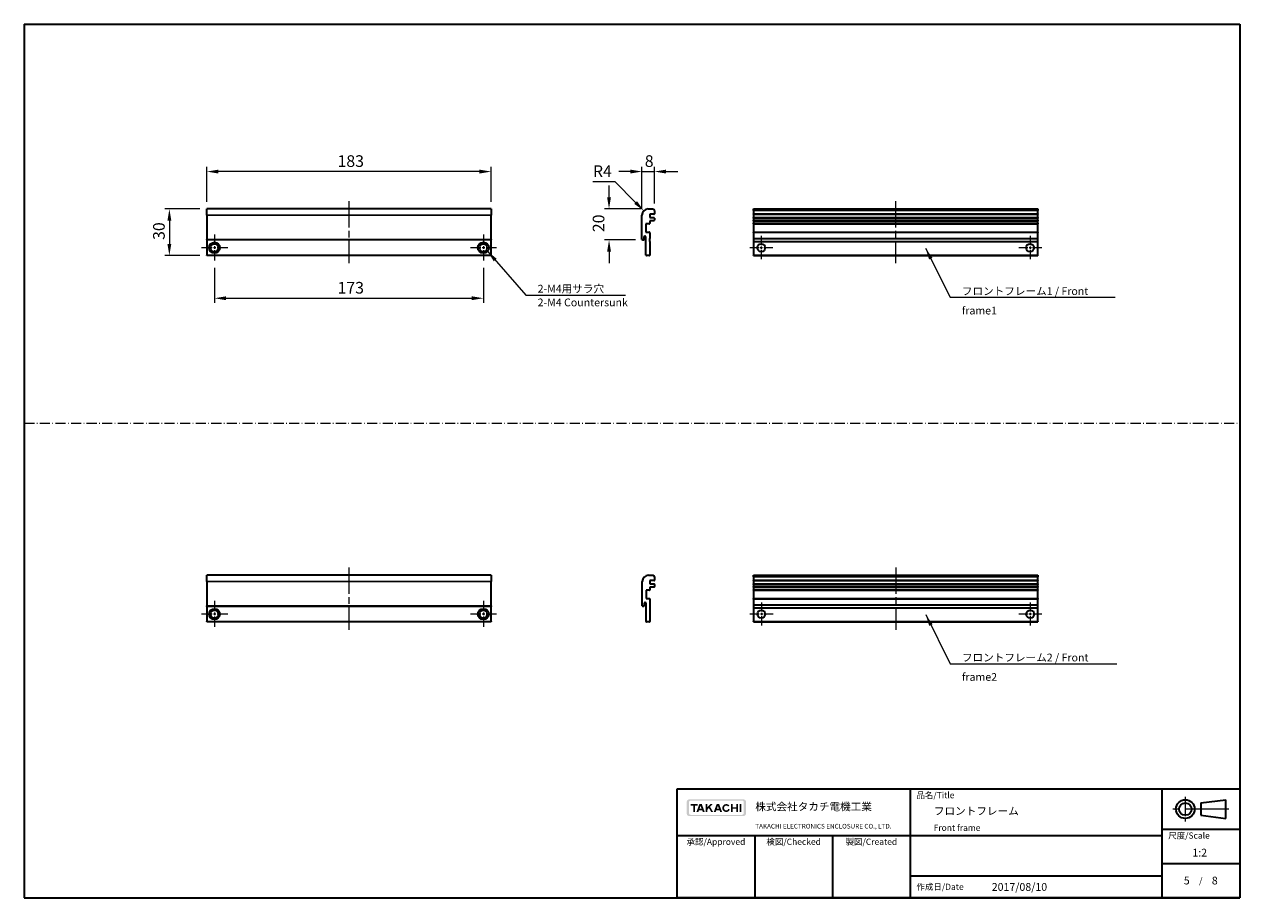
# Model space of a CAD drawing. Units: millimetres. Extents: x 0 to 7695, y 0 to 843.
# Drawn here: x 4146 to 4928, y 0 to 562 of the extents above; entities that cross this region are included whole.
import ezdxf
from ezdxf.enums import TextEntityAlignment as Align

# ---------------------------------------------------------------- set-up
doc = ezdxf.new("R2010")
doc.units = ezdxf.units.MM
doc.header["$LTSCALE"] = 3
doc.linetypes.add('CHAIN', pattern=[0.35429999999999995, 0.2362, -0.0295, 0.0591, -0.0295])
doc.linetypes.add('DASH_DOT', pattern=[0.37, 0.24, -0.06, 0.01, -0.06])
doc.layers.get('Defpoints').update_dxf_attribs({"lineweight": 25})
for name, color, linetype, lineweight in [('Border (ISO)', 7, 'Continuous', 35), ('Center Mark (ISO)', 131, 'Continuous', 18), ('Centerline (ISO)', 131, 'Continuous', 18), ('Dimension (ISO)', 7, 'Continuous', 18), ('Hatch (ISO)', 1, 'Continuous', 18), ('Sketch Geometry (ISO)', 7, 'Continuous', 18), ('Symbol (ISO)', 7, 'Continuous', 18), ('Title (ISO)', 7, 'Continuous', 35), ('Visible (ISO)', 7, 'Continuous', 35), ('Visible Narrow (ISO)', 7, 'Continuous', 25)]:
    doc.layers.add(name, color=color, linetype=linetype, lineweight=lineweight)
doc.styles.add('Note Text (TK)', font='txt')
doc.styles.add('文字スタイル67', font='arial.ttf')
doc.dimstyles.new('Default - Method 1b (TK)', dxfattribs={"dimscale": 3, "dimtxt": 2.5, "dimasz": 2.5, "dimexe": 1, "dimexo": 1.499999999999999, "dimgap": 1, "dimtad": 1, "dimtoh": 1, "dimrnd": 1e-08, "dimdsep": 46, "dimtxsty": 'Note Text (TK)', "dimcen": 0.09, "dimdle": 5, "dimclrd": 100, "dimclre": 100, "dimclrt": 7, "dimadec": 1, "dimazin": 1, "dimtfac": 1, "dimtmove": 0, "dimatfit": 3, "dimfxl": 1, "dimtolj": 1, "dimlwd": -1, "dimlwe": -1, "dimarcsym": 0})
doc.dimstyles.new('Default - Method 1b (TK)$7', dxfattribs={"dimscale": 3, "dimtxt": 2.5, "dimasz": 2.5, "dimexe": 1, "dimexo": 1.499999999999999, "dimgap": 1, "dimtad": 1, "dimtoh": 1, "dimrnd": 1e-08, "dimdsep": 46, "dimtxsty": 'Note Text (TK)', "dimcen": 0.09, "dimdle": 5, "dimclrd": 100, "dimclre": 100, "dimclrt": 7, "dimadec": 1, "dimazin": 1, "dimtfac": 1, "dimtmove": 0, "dimatfit": 3, "dimfxl": 1, "dimtolj": 1, "dimlwd": -1, "dimlwe": -1, "dimarcsym": 0})

# ---------------------------------------------------------------- blocks, each defined once
blk = doc.blocks.new('図面枠 tk図枠')
at = {"layer": 'Border (ISO)'}
for p, q in [((14.49999999999999, 289), (405.4999999999997, 289)), ((14.49999999999999, 289), (14.50000000000001, 8.000000000000009)), ((405.4999999999997, 289), (405.4999999999997, 8.000000000000009)), ((14.50000000000001, 8.000000000000009), (405.4999999999997, 8.000000000000009))]:
    blk.add_line(p, q, dxfattribs=at)
blk = doc.blocks.new('表題欄 tk表題欄')
at = {"layer": 'Hatch (ISO)'}
h = blk.add_hatch(color=256, dxfattribs=at)
edge = h.paths.add_edge_path(flags=0)
edge.add_arc((95.57537688673351, 236.2990653650367), 0.5958259999999997, 269.9999999999897, 360)
edge.add_line((96.17120288673351, 236.2990653650368), (96.1712028867335, 239.7107813650365))
edge.add_arc((95.5753768867335, 239.7107813650366), 0.5958259999999997, 0, 90.0000000000068)
edge.add_line((95.57537688673342, 240.3066073650366), (79.13710888673356, 240.3066073650366))
edge.add_arc((79.13710888673353, 239.7107813650366), 0.5958259999999997, 89.99999999999744, 180)
edge.add_line((78.54128288673351, 239.7107813650365), (78.54128288673331, 236.2990653650368))
edge.add_arc((79.13710888673332, 236.2990653650365), 0.5958259999999997, 180, 270.0000000000231)
edge.add_line((79.13710888673356, 235.7032393650365), (95.57537688673342, 235.7032393650367))
edge = h.paths.add_edge_path()
edge.add_line((77.83935088673356, 239.9556413650365), (77.83935088673356, 236.0542053650368))
edge.add_arc((78.54128288673346, 236.0542053650367), 0.7019319999998936, 180, 270.0000000000087)
edge.add_line((78.54128288673355, 235.3522733650368), (96.17120288673351, 235.3522733650368))
edge.add_arc((96.17120288673351, 236.0542053650367), 0.7019319999998921, 270, 360)
edge.add_line((96.8731348867334, 236.0542053650368), (96.87313488673352, 239.9556413650365))
edge.add_arc((96.1712028867336, 239.9556413650367), 0.7019319999998921, 0, 90.00000000000873)
edge.add_line((96.1712028867335, 240.6575733650367), (78.54128288673355, 240.6575733650366))
edge.add_arc((78.54128288673355, 239.9556413650365), 0.7019319999999984, 90, 180)
for points in [[(79.07181288673355, 239.1476033650369), (79.07181288673355, 238.6578833650367), (79.92066088673353, 238.6578833650367), (79.92066088673353, 236.6581933650368), (80.50832488673353, 236.6581933650368), (80.50832488673353, 238.6578833650367), (81.35717288673355, 238.6578833650367), (81.35717288673355, 239.1476033650369)], [(85.68407849525303, 236.6581933650368), (84.9434673993943, 237.8918698287545), (84.41792288673358, 237.3246628822781), (84.41792288673358, 236.6581933650368), (83.89555488673355, 236.6581933650368), (83.89555488673355, 239.1476033650369), (84.41792288673358, 239.1476033650369), (84.41792288673358, 238.0993979968839), (85.38913556809511, 239.1476033650369), (86.1069649084727, 239.1476033650369), (85.31925422435492, 238.2974470774499), (86.30334488673353, 236.6581933650368)], [(92.0914293961446, 239.1476033650369), (92.0914293961446, 236.6581933650368), (92.60971639614463, 236.6581933650368), (92.60971639614463, 237.6580383650368), (93.76872039614459, 237.6580383650368), (93.76872039614459, 236.6581933650368), (94.28700739614462, 236.6581933650368), (94.28700739614462, 239.1476033650369), (93.76872039614459, 239.1476033650369), (93.76872039614459, 238.1477583650367), (92.60971639614463, 238.1477583650367), (92.60971639614463, 239.1476033650369)], [(94.8420233961447, 239.1476033650369), (94.8420233961447, 236.6581933650368), (95.3643913961447, 236.6581933650368), (95.3643913961447, 239.1476033650369)]]:
    blk.add_hatch(color=256, dxfattribs=at).paths.add_polyline_path(points)
h = blk.add_hatch(color=256, dxfattribs=at)
h.paths.add_polyline_path([(82.59020695886475, 237.7110913650368), (81.95242681460245, 237.7110913650368), (82.27131688673356, 238.5794973650367)], flags=0)
h.paths.add_polyline_path([(82.77903014574996, 237.1968853650368), (81.76360362771717, 237.1968853650368), (81.56578886050404, 236.6581933650368), (80.94907288673355, 236.6581933650368), (81.86321688673355, 239.1476033650369), (82.67941688673353, 239.1476033650369), (83.59356088673351, 236.6581933650368), (82.97684491296302, 236.6581933650368)])
h = blk.add_hatch(color=256, dxfattribs=at)
h.paths.add_polyline_path([(87.52707281460243, 237.7110913650368), (88.16485295886469, 237.7110913650368), (87.84596288673359, 238.5794973650367)], flags=0)
h.paths.add_polyline_path([(87.14043486050403, 236.6581933650368), (87.3382496277172, 237.1968853650368), (88.35367614574989, 237.1968853650368), (88.551490912963, 236.6581933650368), (89.16820688673344, 236.6581933650368), (88.25406288673351, 239.1476033650369), (87.43786288673356, 239.1476033650369), (86.52371888673358, 236.6581933650368)])
h = blk.add_hatch(color=256, dxfattribs=at)
edge = h.paths.add_edge_path()
edge.add_arc((90.52309888673331, 237.9028983650369), 1.273272000000011, 38.55054079078439, 336.5820184016556)
edge.add_line((91.69149139614443, 237.3968543650369), (91.17255542714857, 237.6216113977801))
edge.add_ellipse((90.52309888673351, 237.9028983650369), major_axis=(0, -0.7998759999999119), ratio=0.8673469387756529, start_angle=128.5505407907963, end_angle=426.582018401653, ccw=False)
edge.add_line((91.09381514418376, 238.3576891122095), (91.51887237036831, 238.6964075050431))
at = {"layer": 'Title (ISO)'}
for p, q in [((74.70882392282105, 244.052739026017), (255.7088239228211, 244.052739026017)), ((74.70882392282105, 209.052739026017), (74.70882392282105, 244.052739026017)), ((149.7088239228211, 244.052739026017), (149.7088239228211, 209.052739026017)), ((230.7088239228211, 244.052739026017), (230.7088239228211, 209.052739026017)), ((255.7088239228211, 244.052739026017), (255.7088239228211, 209.052739026017)), ((243.2088239228211, 239.552739026017), (251.2088239228211, 240.5527390260171)), ((243.2088239228211, 239.552739026017), (243.2088239228211, 235.552739026017)), ((251.2088239228211, 234.552739026017), (251.2088239228211, 240.5527390260171)), ((243.2088239228211, 235.552739026017), (251.2088239228211, 234.552739026017)), ((230.7088239228211, 231.052739026017), (255.7088239228211, 231.052739026017)), ((74.70882392282105, 229.052739026017), (230.7088239228211, 229.052739026017)), ((99.70882392282108, 229.052739026017), (99.70882392282108, 209.052739026017)), ((124.708823922821, 229.052739026017), (124.708823922821, 209.052739026017)), ((230.7088239228211, 220.052739026017), (255.7088239228211, 220.052739026017)), ((149.7088239228211, 216.052739026017), (230.7088239228211, 216.052739026017)), ((255.7088239228211, 209.052739026017), (74.70882392282105, 209.052739026017))]:
    blk.add_line(p, q, dxfattribs=at)
at = {"layer": 'Title (ISO)', "color": 4, "linetype": 'CHAIN', "lineweight": 18, "ltscale": 8.889559745788574}
blk.add_line((238.2088239228211, 241.552739026017), (238.2088239228211, 233.552739026017), dxfattribs=at)
at = {"layer": 'Title (ISO)', "color": 4, "linetype": 'CHAIN', "lineweight": 18, "ltscale": 20.00163269042969}
blk.add_line((252.2088239228211, 237.552739026017), (234.2088239228211, 237.552739026017), dxfattribs=at)
at = {"layer": 'Title (ISO)'}
for radius in [3, 2]:
    blk.add_circle((238.2088239228211, 237.552739026017), radius, dxfattribs=at)
at = {"layer": 'Title (ISO)', "color": 1, "char_height": 2.000000029802321, "line_spacing_factor": 1.5, "style": 'Note Text (TK)'}
for s, insert, attachment_point in [('\\fＭＳ Ｐゴシック|b0|i0;\\H2.0000;品名/Title', (151.708823922821, 242.052739026017), 4), ('\\fＭＳ Ｐゴシック|b0|i0;\\H2.0000;承認/Approved', (87.20882392282108, 227.052739026017), 5), ('\\fＭＳ Ｐゴシック|b0|i0;\\H2.0000;検図/Checked', (112.208823922821, 227.052739026017), 5), ('\\fＭＳ Ｐゴシック|b0|i0;\\H2.0000;製図/Created', (137.2088239228211, 227.052739026017), 5), ('\\fＭＳ Ｐゴシック|b0|i0;\\H2.0000;尺度/Scale', (232.7088239228211, 229.052739026017), 4), ('\\fＭＳ Ｐゴシック|b0|i0;\\H2.0000;作成日/Date', (151.708823922821, 212.552739026017), 4)]:
    blk.add_mtext(s, dxfattribs=dict(at, insert=insert, attachment_point=attachment_point))
at = {"layer": 'Title (ISO)', "color": 7, "line_spacing_factor": 1.5, "style": 'Note Text (TK)'}
for s, insert, char_height, attachment_point in [('株式会社タカチ電機工業', (99.87313488673342, 238.052739026017), 2.5, 4), ('\\fArial|b0|i0;\\H1.4986;TAKACHI ELECTRONICS ENCLOSURE CO., LTD.', (99.87313488673342, 232.052739026017), 1.49859994649887, 4), ('\\fＭＳ Ｐゴシック|b0|i0;\\H2.0000;/', (243.2088239228211, 214.552739026017), 2.000000029802321, 5)]:
    blk.add_mtext(s, dxfattribs=dict(at, insert=insert, char_height=char_height, attachment_point=attachment_point))
at = {"layer": 'Title (ISO)', "color": 7}
for tag, p, height, style in [('<品名>_001', (157.367914826832, 235.6606935321021), 2.5, 'Note Text (TK)'), ('<Title>_001', (157.2777188673934, 230.5513747487906), 2.000000029802321, '文字スタイル67'), ('<ページ_No.>_001', (238.0980284456275, 213.302739026017), 2.5, 'Note Text (TK)'), ('<総ページ数>_001', (246.7997329866371, 213.302739026017), 2.5, 'Note Text (TK)'), ('作成日_001', (175.5610963783169, 211.2601253517655), 2.5, 'Note Text (TK)')]:
    blk.add_attdef(tag, p, '', height=height, dxfattribs=dict(at, style=style))
at = {"layer": 'Title (ISO)', "color": 7, "style": 'Note Text (TK)'}
for tag, p in [('<尺度>', (243.2088239228211, 223.5527390260171)), ('<承認>', (87.20882392282108, 217.052739026017))]:
    blk.add_attdef(tag, text='', height=2.5, dxfattribs=at).set_placement(p, align=Align.MIDDLE_CENTER)
blk = doc.blocks.new('*D149')
at = {"layer": 'Defpoints', "color": 0}
for p in [(4262.846373402448, 467.2324718447668), (4262.846373402448, 443.2324718447668), (4445.846373402448, 443.2324718447668)]:
    blk.add_point(p, dxfattribs=at)
at = {"layer": 'Dimension (ISO)', "color": 100}
for p, q in [((4262.846373402448, 447.7324718447668), (4262.846373402448, 470.2324718447668)), ((4445.846373402448, 447.7324718447668), (4445.846373402448, 470.2324718447668)), ((4438.346373402448, 467.2324718447668), (4270.346373402448, 467.2324718447668))]:
    blk.add_line(p, q, dxfattribs=at)
for points in [[(4270.346373402448, 468.4824718447668), (4270.346373402448, 465.9824718447668), (4262.846373402448, 467.2324718447668)], [(4438.346373402448, 468.4824718447668), (4438.346373402448, 465.9824718447668), (4445.846373402448, 467.2324718447668)]]:
    blk.add_solid(points, dxfattribs=at)
at = {"layer": 'Dimension (ISO)', "color": 7, "insert": (4347.016827947904, 473.9824718447668), "char_height": 7.5, "attachment_point": 4, "style": 'Note Text (TK)'}
blk.add_mtext('\\A1;183', dxfattribs=at)
blk = doc.blocks.new('*D150')
at = {"layer": 'Defpoints', "color": 0}
for p in [(4262.846373402449, 443.232471844767), (4238.846373402449, 413.232471844768), (4262.846373402449, 413.232471844768)]:
    blk.add_point(p, dxfattribs=at)
at = {"layer": 'Dimension (ISO)', "color": 100}
for p, q in [((4258.346373402449, 443.232471844767), (4235.846373402448, 443.232471844767)), ((4238.846373402449, 435.732471844767), (4238.846373402449, 420.732471844768)), ((4258.346373402449, 413.232471844768), (4235.846373402448, 413.232471844768))]:
    blk.add_line(p, q, dxfattribs=at)
for points in [[(4237.596373402449, 435.732471844767), (4240.096373402449, 435.732471844767), (4238.846373402449, 443.232471844767)], [(4237.596373402449, 420.732471844768), (4240.096373402449, 420.732471844768), (4238.846373402449, 413.232471844768)]]:
    blk.add_solid(points, dxfattribs=at)
at = {"layer": 'Dimension (ISO)', "color": 7, "insert": (4232.096373402447, 423.2466763902219), "char_height": 7.5, "attachment_point": 4, "rotation": 90, "style": 'Note Text (TK)'}
blk.add_mtext('\\A1;30', dxfattribs=at)
blk = doc.blocks.new('*D151')
at = {"layer": 'Defpoints', "color": 0}
for p in [(4267.846373402448, 409.7324718447681), (4440.846373402448, 409.7324718447681), (4440.846373402448, 385.7324718447681)]:
    blk.add_point(p, dxfattribs=at)
at = {"layer": 'Dimension (ISO)', "color": 100}
for p, q in [((4267.846373402448, 405.2324718447681), (4267.846373402448, 382.7324718447682)), ((4440.846373402448, 405.2324718447681), (4440.846373402448, 382.7324718447682)), ((4275.346373402448, 385.7324718447681), (4433.346373402448, 385.7324718447681))]:
    blk.add_line(p, q, dxfattribs=at)
for points in [[(4275.346373402448, 386.9824718447682), (4275.346373402448, 384.4824718447682), (4267.846373402448, 385.7324718447681)], [(4433.346373402448, 386.9824718447682), (4433.346373402448, 384.4824718447682), (4440.846373402448, 385.7324718447681)]]:
    blk.add_solid(points, dxfattribs=at)
at = {"layer": 'Dimension (ISO)', "color": 7, "insert": (4347.016827947904, 392.4824718447681), "char_height": 7.5, "attachment_point": 4, "style": 'Note Text (TK)'}
blk.add_mtext('\\A1;173', dxfattribs=at)
blk = doc.blocks.new('*D152')
at = {"layer": 'Defpoints', "color": 0}
for p in [(4550.93170127928, 467.2324718447673), (4542.931701279278, 439.2324718447686), (4550.93170127928, 442.2324718447651)]:
    blk.add_point(p, dxfattribs=at)
at = {"layer": 'Dimension (ISO)', "color": 100}
for p, q in [((4542.931701279278, 443.7324718447686), (4542.931701279278, 470.2324718447673)), ((4550.93170127928, 446.7324718447651), (4550.93170127928, 470.2324718447673)), ((4535.431701279278, 467.2324718447673), (4527.931701279277, 467.2324718447673)), ((4542.931701279278, 467.2324718447673), (4550.93170127928, 467.2324718447673)), ((4558.43170127928, 467.2324718447673), (4565.931701279279, 467.2324718447673))]:
    blk.add_line(p, q, dxfattribs=at)
for points in [[(4535.431701279278, 468.4824718447673), (4535.431701279278, 465.9824718447673), (4542.931701279278, 467.2324718447673)], [(4558.43170127928, 468.4824718447673), (4558.43170127928, 465.9824718447673), (4550.93170127928, 467.2324718447673)]]:
    blk.add_solid(points, dxfattribs=at)
at = {"layer": 'Dimension (ISO)', "color": 7, "insert": (4544.71579218837, 473.9824718447673), "char_height": 7.5, "attachment_point": 4, "style": 'Note Text (TK)'}
blk.add_mtext('\\A1;8', dxfattribs=at)
blk = doc.blocks.new('*D153')
at = {"layer": 'Defpoints', "color": 0}
for p in [(4546.93170127928, 443.232471844767), (4521.731701279271, 423.2324718447689), (4543.231701279274, 423.2324718447689)]:
    blk.add_point(p, dxfattribs=at)
at = {"layer": 'Dimension (ISO)', "color": 100}
for p, q in [((4521.731701279271, 450.732471844767), (4521.731701279271, 458.232471844767)), ((4542.43170127928, 443.232471844767), (4518.73170127927, 443.232471844767)), ((4538.731701279274, 423.2324718447689), (4518.73170127927, 423.2324718447689)), ((4521.731701279271, 415.7324718447688), (4521.731701279271, 408.2324718447688))]:
    blk.add_line(p, q, dxfattribs=at)
for points in [[(4520.481701279271, 450.732471844767), (4522.98170127927, 450.732471844767), (4521.731701279271, 443.232471844767)], [(4520.481701279271, 415.7324718447688), (4522.98170127927, 415.7324718447688), (4521.731701279271, 423.2324718447689)]]:
    blk.add_solid(points, dxfattribs=at)
at = {"layer": 'Dimension (ISO)', "color": 7, "insert": (4514.98170127927, 428.2466763902211), "char_height": 7.5, "attachment_point": 4, "rotation": 90, "style": 'Note Text (TK)'}
blk.add_mtext('\\A1;20', dxfattribs=at)
blk = doc.blocks.new('*D154')
at = {"layer": 'Defpoints', "color": 0}
for p in [(4544.103274154533, 442.0608989695124), (4546.931701279278, 439.2324718447667)]:
    blk.add_point(p, dxfattribs=at)
at = {"layer": 'Dimension (ISO)', "color": 100}
for p, q in [((4511.374035980035, 460.7532053258175), (4525.410967798227, 460.753205325818)), ((4525.410967798227, 460.753205325818), (4538.799973295634, 447.3641998284112))]:
    blk.add_line(p, q, dxfattribs=at)
blk.add_solid([(4539.683856772117, 448.2480833048941), (4537.916089819151, 446.4803163519279), (4544.103274154533, 442.0608989695124)], dxfattribs=at)
at = {"layer": 'Dimension (ISO)', "color": 7, "insert": (4511.374035980035, 467.5032053258176), "char_height": 7.5, "attachment_point": 4, "style": 'Note Text (TK)'}
blk.add_mtext('\\A1;R4', dxfattribs=at)

msp = doc.modelspace()

# ---------------------------------------------------------------- linework, layer by layer
at = {"layer": 'Center Mark (ISO)', "linetype": 'CHAIN', "ltscale": 9.445162773132324}
for p, q in [((4267.846373402448, 426.7324718447681), (4267.846373402448, 409.7324718447681)), ((4440.846373402448, 426.7324718447681), (4440.846373402448, 409.7324718447681)), ((4276.346373402448, 418.2324718447681), (4259.346373402448, 418.2324718447681)), ((4449.346373402447, 418.2324718447681), (4432.346373402448, 418.2324718447681)), ((4267.846373402377, 190.965702972808), (4267.846373402377, 173.965702972808)), ((4440.846373402378, 190.965702972808), (4440.846373402378, 173.9657029728079)), ((4276.346373402378, 182.465702972808), (4259.346373402378, 182.465702972808)), ((4449.346373402378, 182.4657029728079), (4432.346373402378, 182.4657029728079))]:
    msp.add_line(p, q, dxfattribs=at)
at = {"layer": 'Center Mark (ISO)', "linetype": 'CHAIN', "ltscale": 8.389515876770018}
for p, q in [((4619.632345549933, 425.7824718447669), (4619.632345549933, 410.6824718447669)), ((4792.632345549933, 425.7824718447669), (4792.632345549933, 410.6824718447669)), ((4627.182345549932, 418.232471844767), (4612.082345549933, 418.232471844767)), ((4800.182345549933, 418.232471844767), (4785.082345549933, 418.232471844767)), ((4619.72147274865, 190.0157029728069), (4619.72147274865, 174.9157029728069)), ((4792.72147274865, 190.0157029728069), (4792.72147274865, 174.9157029728069)), ((4627.27147274865, 182.4657029728069), (4612.17147274865, 182.4657029728069)), ((4800.27147274865, 182.4657029728069), (4785.17147274865, 182.4657029728069))]:
    msp.add_line(p, q, dxfattribs=at)
at = {"layer": 'Centerline (ISO)', "linetype": 'CHAIN', "ltscale": 23.99096870422363}
for p, q in [((4354.346373402449, 448.2324718447668), (4354.346373402449, 408.2324718447678)), ((4706.132345549934, 448.2324718447658), (4706.132345549933, 408.232471844767)), ((4354.346373402377, 212.4657029728068), (4354.346373402377, 172.4657029728078)), ((4706.221472748651, 212.4657029728059), (4706.22147274865, 172.4657029728069))]:
    msp.add_line(p, q, dxfattribs=at)
at = {"layer": 'Sketch Geometry (ISO)', "color": 4, "linetype": 'DASH_DOT', "lineweight": 18, "ltscale": 9.032109260559082}
msp.add_line((4145.500006387974, 305.3201685541833), (4927.499994953245, 305.3201685541833), dxfattribs=at)
at = {"layer": 'Visible (ISO)'}
for p, q in [((4445.846373402448, 443.2324718447668), (4262.846373402448, 443.2324718447668)), ((4262.846373402448, 439.2324718447686), (4262.846373402448, 443.2324718447668)), ((4262.846373402448, 439.2324718447686), (4262.846373402448, 423.532471844769)), ((4445.846373402448, 443.2324718447668), (4445.846373402448, 439.2324718447686)), ((4445.846373402448, 423.532471844769), (4445.846373402448, 439.2324718447686)), ((4542.931701279271, 423.532471844769), (4542.931701279278, 439.2324718447686)), ((4546.931701279279, 443.2324718447668), (4549.931701279279, 443.2324718447658)), ((4547.931701279278, 439.8324718447671), (4547.931701279278, 437.6324718447665)), ((4550.631701279279, 439.8324718447656), (4547.931701279278, 439.8324718447671)), ((4550.93170127928, 442.2324718447651), (4550.931701279279, 440.1324718447654)), ((4614.632345549934, 443.2324718447658), (4797.632345549934, 443.2324718447658)), ((4614.632345549934, 442.2324718447651), (4614.632345549934, 443.2324718447658)), ((4614.632345549934, 442.2324718447651), (4614.632345549934, 440.1324718447654)), ((4614.632345549934, 439.8324718447656), (4614.632345549934, 440.1324718447654)), ((4614.632345549933, 439.8324718447671), (4614.632345549933, 437.6324718447665)), ((4614.632345549934, 439.8324718447656), (4797.632345549935, 439.8324718447656)), ((4797.632345549934, 443.2324718447658), (4797.632345549935, 442.2324718447651)), ((4797.632345549935, 440.1324718447654), (4797.632345549935, 442.2324718447651)), ((4797.632345549935, 440.1324718447654), (4797.632345549935, 439.8324718447656)), ((4797.632345549933, 437.6324718447665), (4797.632345549933, 439.8324718447671)), ((4545.431701279276, 433.6324718447678), (4545.431701279273, 428.2324718447681)), ((4547.631701279276, 433.6324718447676), (4545.431701279276, 433.6324718447678)), ((4547.931701279278, 437.6324718447665), (4550.631701279278, 437.6324718447659)), ((4547.931701279277, 435.6324718447664), (4547.931701279276, 433.9324718447676)), ((4550.631701279277, 435.6324718447656), (4547.931701279277, 435.6324718447664)), ((4550.931701279277, 437.3324718447658), (4550.931701279277, 435.9324718447657)), ((4614.632345549934, 437.6324718447659), (4797.632345549935, 437.6324718447659)), ((4614.632345549934, 437.3324718447658), (4614.632345549934, 437.6324718447659)), ((4614.632345549934, 437.3324718447658), (4614.632345549934, 435.9324718447657)), ((4614.632345549934, 435.6324718447663), (4614.632345549934, 435.9324718447657)), ((4614.632345549934, 435.6324718447656), (4797.632345549935, 435.6324718447656)), ((4614.632345549933, 435.6324718447664), (4614.632345549933, 433.9324718447676)), ((4614.632345549933, 433.6324718447676), (4614.632345549933, 433.9324718447676)), ((4614.632345549931, 433.6324718447678), (4614.632345549931, 428.2324718447681)), ((4614.632345549933, 433.6324718447676), (4797.632345549933, 433.6324718447676)), ((4797.632345549935, 437.6324718447659), (4797.632345549935, 437.3324718447658)), ((4797.632345549935, 435.9324718447657), (4797.632345549935, 437.3324718447658)), ((4797.632345549935, 435.9324718447657), (4797.632345549935, 435.6324718447663)), ((4797.632345549933, 433.9324718447676), (4797.632345549933, 435.6324718447664)), ((4797.632345549933, 433.9324718447676), (4797.632345549933, 433.6324718447676)), ((4797.632345549931, 428.2324718447681), (4797.632345549931, 433.6324718447678)), ((4262.846373402448, 423.2324718447689), (4262.846373402448, 423.532471844769)), ((4445.846373402448, 423.2324718447686), (4262.846373402448, 423.2324718447686)), ((4262.846373402448, 423.2324718447686), (4262.846373402448, 413.5324718447681)), ((4445.846373402448, 423.532471844769), (4445.846373402448, 423.2324718447688)), ((4445.846373402448, 413.5324718447681), (4445.846373402448, 423.2324718447686)), ((4543.681701279271, 423.2324718447686), (4543.231701279272, 423.2324718447686)), ((4544.181701279272, 425.1074718447688), (4544.181701279272, 423.7324718447685)), ((4545.431701279273, 428.2324718447681), (4547.631701279273, 428.2324718447675)), ((4545.431701279267, 413.5324718447681), (4545.431701279272, 425.1074718447683)), ((4547.73170127927, 424.2324718447668), (4547.73170127927, 422.2324718447668)), ((4547.931701279272, 424.2324718447668), (4547.73170127927, 424.2324718447668)), ((4547.931701279273, 427.9324718447675), (4547.931701279272, 424.2324718447668)), ((4614.632345549933, 428.2324718447675), (4797.632345549933, 428.2324718447675)), ((4614.632345549933, 427.9324718447675), (4614.632345549933, 428.2324718447675)), ((4614.632345549933, 427.9324718447675), (4614.632345549933, 424.2324718447668)), ((4614.632345549933, 424.2324718447668), (4614.632345549933, 422.2324718447668)), ((4614.632345549933, 424.2324718447668), (4797.632345549933, 424.2324718447668)), ((4797.632345549933, 428.2324718447675), (4797.632345549933, 427.9324718447675)), ((4797.632345549933, 424.2324718447668), (4797.632345549933, 427.9324718447675)), ((4797.632345549933, 422.2324718447668), (4797.632345549933, 424.2324718447668)), ((4547.73170127927, 422.2324718447668), (4547.931701279272, 422.2324718447668)), ((4547.931701279272, 422.2324718447668), (4547.931701279265, 413.532471844767)), ((4614.632345549933, 422.2324718447668), (4797.632345549933, 422.2324718447668)), ((4614.632345549933, 422.2324718447668), (4614.632345549933, 413.532471844767)), ((4797.632345549933, 413.532471844767), (4797.632345549933, 422.2324718447668)), ((4262.846373402448, 413.2324718447677), (4262.846373402448, 413.5324718447681)), ((4445.846373402448, 413.2324718447677), (4262.846373402448, 413.2324718447677)), ((4445.846373402448, 413.5324718447681), (4445.846373402448, 413.2324718447677)), ((4547.631701279267, 413.2324718447669), (4545.731701279267, 413.2324718447677)), ((4614.632345549933, 413.2324718447669), (4614.632345549933, 413.532471844767)), ((4614.632345549933, 413.2324718447669), (4797.632345549933, 413.2324718447669)), ((4797.632345549933, 413.532471844767), (4797.632345549933, 413.2324718447669)), ((4445.846373402377, 207.4657029728068), (4262.846373402378, 207.4657029728068)), ((4262.846373402378, 203.4657029728086), (4262.846373402378, 207.4657029728068)), ((4262.846373402378, 203.4657029728086), (4262.846373402378, 187.7657029728089)), ((4445.846373402377, 207.4657029728067), (4445.846373402377, 203.4657029728086)), ((4445.846373402377, 187.7657029728089), (4445.846373402377, 203.4657029728086)), ((4543.073116735821, 187.7657029728089), (4543.073116735828, 203.4657029728086)), ((4547.073116735829, 207.4657029728068), (4550.073116735829, 207.4657029728058)), ((4548.073116735827, 204.0657029728071), (4548.073116735827, 201.8657029728064)), ((4550.773116735828, 204.0657029728055), (4548.073116735827, 204.0657029728071)), ((4551.073116735829, 206.465702972805), (4551.073116735827, 204.3657029728054)), ((4614.721472748652, 207.4657029728058), (4797.721472748651, 207.4657029728059)), ((4614.721472748652, 206.465702972805), (4614.721472748652, 207.4657029728059)), ((4614.721472748652, 206.465702972805), (4614.721472748652, 204.3657029728054)), ((4614.721472748652, 204.0657029728055), (4614.721472748652, 204.3657029728054)), ((4614.72147274865, 204.0657029728071), (4614.72147274865, 201.8657029728064)), ((4614.721472748652, 204.0657029728055), (4797.721472748651, 204.0657029728055)), ((4797.721472748651, 207.4657029728059), (4797.721472748651, 206.465702972805)), ((4797.721472748651, 204.3657029728054), (4797.721472748651, 206.465702972805)), ((4797.721472748651, 204.3657029728054), (4797.721472748651, 204.0657029728055)), ((4797.72147274865, 201.8657029728064), (4797.72147274865, 204.0657029728071)), ((4545.573116735825, 197.8657029728077), (4545.573116735821, 192.4657029728081)), ((4547.773116735824, 197.8657029728075), (4545.573116735825, 197.8657029728077)), ((4548.073116735827, 201.8657029728064), (4550.773116735827, 201.8657029728057)), ((4548.073116735825, 199.8657029728064), (4548.073116735825, 198.1657029728075)), ((4550.773116735824, 199.8657029728055), (4548.073116735825, 199.8657029728064)), ((4551.073116735825, 201.5657029728056), (4551.073116735825, 200.1657029728057)), ((4614.721472748652, 201.8657029728057), (4797.721472748651, 201.8657029728058)), ((4614.721472748652, 201.5657029728056), (4614.721472748652, 201.8657029728058)), ((4614.721472748652, 201.5657029728056), (4614.721472748652, 200.1657029728057)), ((4614.721472748652, 199.8657029728061), (4614.721472748652, 200.1657029728057)), ((4614.721472748652, 199.8657029728055), (4797.721472748651, 199.8657029728055)), ((4614.72147274865, 199.8657029728064), (4614.72147274865, 198.1657029728075)), ((4614.72147274865, 197.8657029728075), (4614.72147274865, 198.1657029728075)), ((4614.721472748649, 197.8657029728077), (4614.721472748649, 192.4657029728081)), ((4614.72147274865, 197.8657029728075), (4797.72147274865, 197.8657029728075)), ((4797.721472748651, 201.8657029728058), (4797.721472748651, 201.5657029728056)), ((4797.721472748651, 200.1657029728057), (4797.721472748651, 201.5657029728056)), ((4797.721472748651, 200.1657029728057), (4797.721472748651, 199.8657029728061)), ((4797.72147274865, 198.1657029728075), (4797.72147274865, 199.8657029728064)), ((4797.72147274865, 198.1657029728075), (4797.72147274865, 197.8657029728075)), ((4797.721472748649, 192.4657029728081), (4797.721472748649, 197.8657029728078)), ((4262.846373402378, 187.4657029728087), (4262.846373402378, 187.7657029728089)), ((4445.846373402377, 187.7657029728089), (4445.846373402377, 187.4657029728087)), ((4544.323116735822, 189.3407029728089), (4544.32311673582, 187.9657029728083)), ((4545.573116735821, 192.4657029728081), (4547.773116735822, 192.4657029728075)), ((4545.573116735817, 177.765702972808), (4545.573116735821, 189.3407029728083)), ((4547.873116735821, 188.4657029728067), (4547.87311673582, 186.4657029728067)), ((4548.07311673582, 188.4657029728067), (4547.873116735821, 188.4657029728067)), ((4548.073116735823, 192.1657029728073), (4548.07311673582, 188.4657029728067)), ((4614.72147274865, 192.4657029728075), (4797.72147274865, 192.4657029728075)), ((4614.72147274865, 192.1657029728073), (4614.72147274865, 192.4657029728075)), ((4614.72147274865, 192.1657029728073), (4614.72147274865, 188.4657029728067)), ((4614.72147274865, 188.4657029728067), (4614.72147274865, 186.4657029728067)), ((4614.72147274865, 188.4657029728067), (4797.72147274865, 188.4657029728067)), ((4797.72147274865, 192.4657029728075), (4797.72147274865, 192.1657029728073)), ((4797.72147274865, 188.4657029728067), (4797.72147274865, 192.1657029728073)), ((4797.72147274865, 186.4657029728068), (4797.72147274865, 188.4657029728067)), ((4445.846373402377, 187.4657029728086), (4262.846373402378, 187.4657029728086)), ((4262.846373402378, 187.4657029728086), (4262.846373402378, 177.765702972808)), ((4445.846373402377, 177.765702972808), (4445.846373402377, 187.4657029728086)), ((4543.823116735821, 187.4657029728086), (4543.37311673582, 187.4657029728086)), ((4547.87311673582, 186.4657029728067), (4548.07311673582, 186.4657029728067)), ((4548.07311673582, 186.4657029728067), (4548.073116735817, 177.7657029728068)), ((4614.72147274865, 186.4657029728067), (4797.72147274865, 186.4657029728068)), ((4614.72147274865, 186.4657029728067), (4614.72147274865, 177.7657029728068)), ((4797.72147274865, 177.7657029728068), (4797.72147274865, 186.4657029728068)), ((4262.846373402378, 177.4657029728078), (4262.846373402378, 177.765702972808)), ((4445.846373402377, 177.4657029728078), (4262.846373402378, 177.4657029728078)), ((4445.846373402377, 177.765702972808), (4445.846373402377, 177.4657029728078)), ((4547.773116735817, 177.4657029728069), (4545.873116735816, 177.4657029728078)), ((4614.72147274865, 177.4657029728069), (4614.72147274865, 177.7657029728068)), ((4614.72147274865, 177.4657029728069), (4797.72147274865, 177.4657029728069)), ((4797.72147274865, 177.7657029728068), (4797.72147274865, 177.4657029728069))]:
    msp.add_line(p, q, dxfattribs=at)
for centre, radius in [((4267.846373402448, 418.2324718447681), 3.5), ((4267.846373402448, 418.2324718447675), 2.549999999999998), ((4440.846373402448, 418.2324718447679), 3.5), ((4440.846373402448, 418.2324718447675), 2.549999999999998), ((4619.632345549933, 418.232471844767), 2.549999999999998), ((4792.632345549933, 418.232471844767), 2.549999999999998), ((4267.846373402377, 182.4657029728079), 3.5), ((4267.846373402377, 182.4657029728076), 2.549999999999998), ((4440.846373402378, 182.4657029728079), 3.5), ((4440.846373402378, 182.4657029728076), 2.549999999999998), ((4619.72147274865, 182.4657029728069), 2.549999999999998), ((4792.72147274865, 182.4657029728069), 2.549999999999998)]:
    msp.add_circle(centre, radius, dxfattribs=at)
for centre, radius, start, end in [((4546.931701279278, 439.2324718447668), 4, 90, 180), ((4549.931701279279, 442.232471844766), 1, 0, 90), ((4550.631701279279, 440.1324718447656), 0.2999999999999997, 269.9999999999479, 0), ((4547.631701279276, 433.9324718447676), 0.3000000000000014, 269.9999999999479, 0), ((4550.631701279277, 437.3324718447658), 0.2999999999999994, 0, 89.99999999994789), ((4550.631701279277, 435.9324718447663), 0.3000000000000014, 270, 0), ((4543.231701279272, 423.5324718447688), 0.299999999999998, 180, 270), ((4543.681701279271, 423.7324718447686), 0.5000000000000038, 270, 0), ((4544.806701279273, 425.1074718447687), 0.625, 0, 180), ((4547.631701279273, 427.9324718447676), 0.299999999999998, 0, 89.99999999994789), ((4545.731701279267, 413.5324718447678), 0.299999999999998, 180, 269.9999999999479), ((4547.631701279267, 413.532471844767), 0.2999999999999958, 269.9999999999479, 0), ((4547.073116735828, 203.4657029728068), 4, 90, 180), ((4550.073116735829, 206.4657029728059), 1, 0, 90), ((4550.773116735828, 204.3657029728055), 0.2999999999999997, 269.9999999999479, 0), ((4547.773116735824, 198.1657029728075), 0.3000000000000014, 269.9999999999479, 0), ((4550.773116735827, 201.5657029728058), 0.2999999999999994, 0, 89.99999999994789), ((4550.773116735824, 200.1657029728062), 0.3000000000000014, 270, 0), ((4543.37311673582, 187.7657029728088), 0.299999999999998, 180, 270), ((4543.823116735821, 187.9657029728086), 0.5000000000000038, 270, 0), ((4544.94811673582, 189.3407029728086), 0.625, 0, 180), ((4547.773116735822, 192.1657029728075), 0.299999999999998, 0, 89.99999999994789), ((4545.873116735816, 177.7657029728078), 0.299999999999998, 180, 269.9999999999479), ((4547.773116735817, 177.7657029728069), 0.2999999999999958, 269.9999999999479, 0)]:
    msp.add_arc(centre, radius, start, end, dxfattribs=at)
at = {"layer": 'Visible Narrow (ISO)'}
for p, q in [((4445.846373402448, 439.2324718447686), (4262.846373402448, 439.2324718447686)), ((4614.632345549934, 442.2324718447651), (4797.632345549935, 442.2324718447651)), ((4614.632345549934, 440.1324718447654), (4797.632345549935, 440.1324718447654)), ((4614.632345549934, 437.3324718447658), (4797.632345549935, 437.3324718447658)), ((4614.632345549934, 435.9324718447657), (4797.632345549935, 435.9324718447657)), ((4614.632345549933, 433.9324718447676), (4797.632345549933, 433.9324718447676)), ((4445.846373402448, 423.532471844769), (4262.846373402448, 423.532471844769)), ((4614.632345549933, 427.9324718447675), (4797.632345549933, 427.9324718447675)), ((4445.846373402448, 413.5324718447681), (4262.846373402448, 413.5324718447681)), ((4614.632345549933, 413.532471844767), (4797.632345549933, 413.532471844767)), ((4445.846373402377, 203.4657029728086), (4262.846373402378, 203.4657029728086)), ((4614.721472748652, 206.465702972805), (4797.721472748651, 206.465702972805)), ((4614.721472748652, 204.3657029728054), (4797.721472748651, 204.3657029728054)), ((4614.721472748652, 201.5657029728056), (4797.721472748651, 201.5657029728056)), ((4614.721472748652, 200.1657029728057), (4797.721472748651, 200.1657029728057)), ((4614.72147274865, 198.1657029728075), (4797.72147274865, 198.1657029728075)), ((4445.846373402377, 187.7657029728089), (4262.846373402378, 187.7657029728089)), ((4614.72147274865, 192.1657029728073), (4797.72147274865, 192.1657029728073)), ((4445.846373402377, 177.765702972808), (4262.846373402378, 177.765702972808)), ((4614.72147274865, 177.7657029728068), (4797.72147274865, 177.7657029728068))]:
    msp.add_line(p, q, dxfattribs=at)

# ---------------------------------------------------------------- block references
at = {"xscale": 2, "yscale": 2, "zscale": 2}
msp.add_blockref('図面枠 tk図枠', (4116.500025356539, -15.9999975912459), dxfattribs=at)
ref = msp.add_blockref('表題欄 tk表題欄', (4416.082377510895, -418.1054756432798), dxfattribs=dict(xscale=2, yscale=2, zscale=2))
ref.add_attrib('<品名>_001', 'フロントフレーム', (4730.761388981895, 53.30113869492139), dxfattribs={"layer": 'Title (ISO)', "color": 7, "height": 5, "style": 'Note Text (TK)'})
ref.add_attrib('<尺度>_001', '1:2', (4897.051138329493, 26.48977048515254), dxfattribs={"layer": 'Title (ISO)', "color": 7, "height": 5, "style": 'Note Text (TK)'})
ref.add_attrib('作成日_001', '2017/08/10', (4767.971654479363, 4.41477506025108), dxfattribs={"layer": 'Title (ISO)', "color": 7, "height": 5, "style": 'Note Text (TK)'})
ref.add_attrib('<Title>_001', 'Front frame', (4730.583244985502, 42.99727385430123), dxfattribs={"layer": 'Title (ISO)', "color": 7, "height": 4.000000059604643, "style": '文字スタイル67'})
ref.add_attrib('<ページ_No.>_001', '5', (4891.55254917684, 8.542635423760949), dxfattribs={"layer": 'Title (ISO)', "color": 7, "height": 5, "style": 'Note Text (TK)'})
ref.add_attrib('<総ページ数>_001', '8', (4909.569602382843, 8.532403500159312), dxfattribs={"layer": 'Title (ISO)', "color": 7, "height": 5, "style": 'Note Text (TK)'})

# ---------------------------------------------------------------- texts
at = {"layer": 'Symbol (ISO)', "color": 7, "char_height": 5, "attachment_point": 1, "style": 'Note Text (TK)'}
for s, insert, width, line_spacing_factor in [('{\\fＭＳ Ｐゴシック|b0|i0;2-M4用サラ穴\\P\\fＭＳ Ｐゴシック|b0|i0;2-M4 Countersunk}', (4475.787596181351, 394.360505694855), 58.68421077728271, 1.058181881904602), ('{\\fＭＳ Ｐゴシック|b0|i0;フロントフレーム1 / Front frame1}', (4748.716580138918, 392.815603091897), 103.36256980896, 1.5), ('{\\fＭＳ Ｐゴシック|b0|i0;フロントフレーム2 / Front frame2}', (4748.805707337633, 157.0488342199369), 103.36256980896, 1.5)]:
    msp.add_mtext(s, dxfattribs=dict(at, insert=insert, width=width, line_spacing_factor=line_spacing_factor))

# ---------------------------------------------------------------- dimensions: what is measured, and where the dimension line sits
at = {"layer": 'Dimension (ISO)', "color": 100}
for base, p1, p2, angle, picture, middle in [((4262.846373402448, 467.2324718447668), (4445.846373402448, 443.2324718447668), (4262.846373402448, 443.2324718447668), 180, '*D149', (4354.346373402449, 467.2324718447668)), ((4521.731701279271, 423.2324718447689), (4546.931701279279, 443.2324718447668), (4543.231701279272, 423.2324718447686), 90, '*D153', (4521.73170127927, 433.2324718447665)), ((4238.846373402449, 413.232471844768), (4262.846373402448, 443.2324718447668), (4262.846373402448, 413.2324718447677), 90, '*D150', (4238.846373402448, 428.2324718447673)), ((4440.846373402448, 385.7324718447681), (4267.846373402448, 409.7324718447681), (4440.846373402448, 409.7324718447681), 180, '*D151', (4354.346373402449, 385.7324718447681))]:
    dim = msp.add_linear_dim(base=base, p1=p1, p2=p2, angle=angle, dimstyle='Default - Method 1b (TK)', override={"dimscale": 0, "dimtxt": 7.5, "dimasz": 7.5, "dimexe": 3, "dimexo": 4.499999999999999, "dimgap": 3, "dimtoh": 0, "dimdec": 2, "dimcen": 0.27, "dimtol": 0, "dimlim": 0, "dimtp": 0, "dimtm": 0, "dimtdec": 2, "dimtix": 0, "dimtofl": 0, "dimtmove": 0, "dimatfit": 1}, dxfattribs=at)
    dim.commit()
    dim.dimension.update_dxf_attribs({"geometry": picture, "text_midpoint": middle, "dimtype": 160})
dim = msp.add_linear_dim(base=(4550.93170127928, 467.2324718447673), p1=(4542.931701279278, 439.2324718447686), p2=(4550.93170127928, 442.2324718447651), dimstyle='Default - Method 1b (TK)', override={"dimscale": 0, "dimtxt": 7.5, "dimasz": 7.5, "dimexe": 3, "dimexo": 4.499999999999999, "dimgap": 3, "dimtoh": 0, "dimdec": 2, "dimcen": 0.27, "dimtol": 0, "dimlim": 0, "dimtp": 0, "dimtm": 0, "dimtdec": 2, "dimtix": 0, "dimtofl": 1, "dimtmove": 0, "dimatfit": 1}, dxfattribs=at)
dim.commit()
dim.dimension.update_dxf_attribs({"geometry": '*D152', "text_midpoint": (4546.931701279279, 467.2324718447673), "dimtype": 160})
dim = msp.add_radius_dim(center=(4546.931701279278, 439.2324718447667), mpoint=(4544.103274154533, 442.0608989695124), dimstyle='Default - Method 1b (TK)', override={"dimscale": 0, "dimtxt": 7.5, "dimasz": 7.5, "dimexe": 3, "dimexo": 4.499999999999999, "dimgap": 3, "dimtih": 1, "dimdec": 2, "dimlfac": 0.9999999999999715, "dimcen": 0, "dimtol": 0, "dimlim": 0, "dimtp": 0, "dimtm": 0, "dimtdec": 2, "dimtix": 0, "dimtofl": 0, "dimtmove": 0, "dimatfit": 3}, dxfattribs=at)
dim.commit()
dim.dimension.update_dxf_attribs({"geometry": '*D154', "text_midpoint": (4516.892501889127, 460.7532053258175), "dimtype": 164})

# ---------------------------------------------------------------- leaders
at = {"layer": 'Symbol (ISO)', "color": 100, "annotation_type": 0, "has_hookline": 1, "hookline_direction": 0}
for points, text_width in [([(4443.525055975228, 415.9797713155642), (4468.287596181351, 387.7577220977523), (4475.787596181351, 387.7577220977523)], 56.5625), ([(4725.379854930477, 417.9090761306648), (4741.216580138918, 386.3225477308844), (4748.716580138918, 386.3225477308844)], 98.69318181818183), ([(4725.468982129194, 182.1423072587047), (4741.305707337634, 150.5557788589243), (4748.805707337633, 150.5557788589243)], 99.6875)]:
    msp.add_leader(points, dimstyle='Default - Method 1b (TK)$7', override={"dimgap": 0, "dimtad": 1}, dxfattribs=dict(at, text_width=text_width))

doc.saveas('drawing.dxf')
